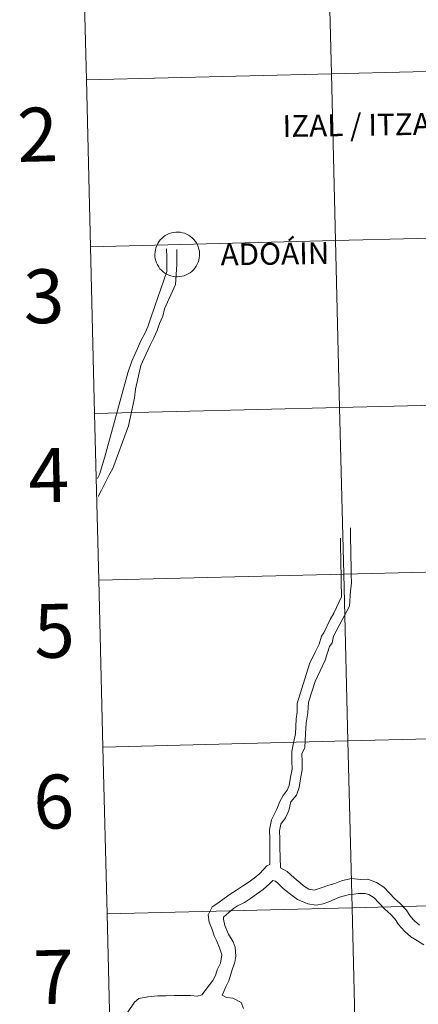
# Model space of a CAD drawing. Units: metres. Extents: x 667736 to 672263, y 4739334 to 4742413.
# Drawn here: x 668612 to 668679, y 4739440 to 4739604 of the extents above; entities that cross this region are included whole.
import ezdxf
from ezdxf.enums import TextEntityAlignment as Align

# ---------------------------------------------------------------- set-up
doc = ezdxf.new("R2010")
doc.units = ezdxf.units.M
doc.header["$MEASUREMENT"] = 0
doc.layers.add('Level 63', color=7, linetype='Continuous', lineweight=0)
doc.styles.add('Arial', font='ARIAL.TTF', dxfattribs={"height": 0.2})

msp = doc.modelspace()

# ---------------------------------------------------------------- linework, layer by layer
at = {"layer": 'Level 63', "linetype": 'Continuous', "lineweight": 0}
for points in [[(668663.58, 4739622.86), (668664.26, 4739595.01), (668623.29, 4739594), (668622.6, 4739621.85), (668663.58, 4739622.86)], [(668704.55, 4739623.88), (668705.24, 4739596.02), (668664.26, 4739595.01), (668663.58, 4739622.86), (668704.55, 4739623.88)], [(668664.26, 4739595.01), (668664.95, 4739567.16), (668623.98, 4739566.14), (668623.29, 4739594), (668664.26, 4739595.01)], [(668705.24, 4739596.02), (668705.93, 4739568.17), (668664.95, 4739567.16), (668664.26, 4739595.01), (668705.24, 4739596.02)], [(668634.75, 4739564.88), (668634.77, 4739565.25), (668634.83, 4739565.62), (668634.92, 4739565.98), (668635.05, 4739566.33), (668635.22, 4739566.66), (668635.41, 4739566.98), (668635.64, 4739567.27), (668635.9, 4739567.54), (668636.18, 4739567.79), (668636.48, 4739568), (668636.8, 4739568.18), (668637.15, 4739568.34), (668637.5, 4739568.45), (668637.86, 4739568.53), (668638.23, 4739568.57), (668638.6, 4739568.58), (668638.98, 4739568.55), (668639.34, 4739568.48), (668639.7, 4739568.38), (668640.04, 4739568.24), (668640.38, 4739568.07), (668640.69, 4739567.86), (668640.98, 4739567.63), (668641.24, 4739567.37), (668641.48, 4739567.08), (668641.68, 4739566.77), (668641.86, 4739566.44), (668642, 4739566.1), (668642.11, 4739565.74), (668642.18, 4739565.38), (668642.21, 4739565), (668642.21, 4739564.63), (668642.17, 4739564.26), (668642.09, 4739563.9), (668641.98, 4739563.54), (668641.83, 4739563.2), (668641.65, 4739562.88), (668641.44, 4739562.57), (668641.2, 4739562.29), (668640.93, 4739562.03), (668640.64, 4739561.8), (668640.32, 4739561.6), (668639.99, 4739561.43), (668639.64, 4739561.3), (668639.28, 4739561.2), (668638.92, 4739561.14), (668638.54, 4739561.12), (668638.17, 4739561.13), (668637.8, 4739561.18), (668637.44, 4739561.26), (668637.09, 4739561.38), (668636.75, 4739561.54), (668636.43, 4739561.73), (668636.13, 4739561.95), (668635.85, 4739562.2), (668635.6, 4739562.47), (668635.38, 4739562.77), (668635.19, 4739563.09), (668635.03, 4739563.43), (668634.9, 4739563.78), (668634.82, 4739564.14), (668634.76, 4739564.51), (668634.75, 4739564.88)], [(668705.93, 4739568.17), (668706.62, 4739540.31), (668665.64, 4739539.3), (668664.95, 4739567.16), (668705.93, 4739568.17)], [(668664.95, 4739567.16), (668665.64, 4739539.3), (668624.67, 4739538.29), (668623.98, 4739566.14), (668664.95, 4739567.16)], [(668706.62, 4739540.31), (668707.3, 4739512.46), (668666.33, 4739511.44), (668665.64, 4739539.3), (668706.62, 4739540.31)], [(668665.64, 4739539.3), (668666.33, 4739511.44), (668625.36, 4739510.43), (668624.67, 4739538.29), (668665.64, 4739539.3)], [(668707.3, 4739512.46), (668707.99, 4739484.6), (668667.02, 4739483.59), (668666.33, 4739511.44), (668707.3, 4739512.46)], [(668666.33, 4739511.44), (668667.02, 4739483.59), (668626.05, 4739482.58), (668625.36, 4739510.43), (668666.33, 4739511.44)], [(668707.99, 4739484.6), (668708.68, 4739456.75), (668667.71, 4739455.74), (668667.02, 4739483.59), (668707.99, 4739484.6)], [(668667.02, 4739483.59), (668667.71, 4739455.74), (668626.74, 4739454.72), (668626.05, 4739482.58), (668667.02, 4739483.59)], [(668708.68, 4739456.75), (668709.37, 4739428.89), (668668.4, 4739427.88), (668667.71, 4739455.74), (668708.68, 4739456.75)], [(668667.71, 4739455.74), (668668.4, 4739427.88), (668627.42, 4739426.87), (668626.74, 4739454.72), (668667.71, 4739455.74)]]:
    msp.add_lwpolyline(points, close=True, dxfattribs=at)
for points in [[(668623.29, 4739594), (668664.26, 4739595.01), (668663.58, 4739622.86), (668622.6, 4739621.85)], [(668622.6, 4739621.85), (668623.29, 4739594)], [(668623.98, 4739566.14), (668664.95, 4739567.16), (668664.26, 4739595.01), (668623.29, 4739594)], [(668623.29, 4739594), (668623.98, 4739566.14)], [(668624.67, 4739538.29), (668665.64, 4739539.3), (668664.95, 4739567.16), (668623.98, 4739566.14)], [(668623.98, 4739566.14), (668624.67, 4739538.29)], [(668636.69, 4739565.81), (668636.72, 4739564.44), (668636.74, 4739563.16), (668636.75, 4739562.03), (668634.75, 4739556.24), (668633.96, 4739553.95), (668633.55, 4739552.77), (668633.06, 4739551.65), (668632.46, 4739550.51), (668631.38, 4739548.15), (668630.9, 4739547.04), (668630.21, 4739545.05)], [(668638.39, 4739565.66), (668638.41, 4739564.47), (668638.43, 4739563.19), (668638.21, 4739559.85), (668636.37, 4739555.76), (668636.06, 4739554.55), (668635.53, 4739553.33), (668635.13, 4739552.16), (668634.59, 4739550.92), (668633.94, 4739549.69), (668632.96, 4739547.54), (668632.41, 4739546.28), (668631.52, 4739542.33), (668631.34, 4739540.92), (668630.95, 4739539.08), (668630.66, 4739537.8), (668630.47, 4739536.7), (668630.35, 4739536.2)], [(668630.21, 4739545.05), (668626.36, 4739531.05), (668625.48, 4739528.1), (668625.14, 4739527.45)], [(668625.36, 4739510.43), (668666.33, 4739511.44), (668665.64, 4739539.3), (668624.67, 4739538.29)], [(668624.67, 4739538.29), (668625.36, 4739510.43)], [(668630.35, 4739536.2), (668627.69, 4739529.08), (668627.04, 4739527.95), (668626.43, 4739526.68), (668625.8, 4739525.48), (668625.25, 4739524.44)], [(668655.77, 4739462.41), (668655.65, 4739465.85), (668655.63, 4739467.25), (668655.61, 4739468.57), (668655.82, 4739469.71), (668656.57, 4739470.75), (668657.15, 4739471.95), (668657.47, 4739473.41), (668658.45, 4739474.54), (668658.85, 4739475.84), (668659.1, 4739477.25), (668659.38, 4739478.74), (668659.36, 4739480.23), (668659.34, 4739481.44), (668659.84, 4739482.49), (668659.95, 4739484.76), (668660.04, 4739486.64), (668660.35, 4739488.31), (668660.43, 4739490.09), (668661.57, 4739493.54), (668663.23, 4739497.08), (668663.94, 4739499.38), (668664.37, 4739499.98), (668664.61, 4739501.1), (668666.01, 4739503.73), (668667.29, 4739506.1), (668667.45, 4739508.66), (668667.6, 4739509.93), (668667.57, 4739511.53), (668667.55, 4739512.94), (668667.53, 4739514.34), (668667.51, 4739515.74), (668667.48, 4739517.15), (668667.46, 4739518.55), (668667.45, 4739519.18)], [(668653.94, 4739462.96), (668653.96, 4739465.82), (668653.94, 4739467.23), (668653.91, 4739468.72), (668654.22, 4739470.39), (668655.13, 4739472.22), (668655.63, 4739473.5), (668656.18, 4739474.47), (668656.84, 4739475.36), (668657.18, 4739476.15), (668657.44, 4739477.56), (668657.68, 4739478.88), (668657.66, 4739480.2), (668657.64, 4739481.81), (668657.94, 4739483.29), (668658.27, 4739484.78), (668658.35, 4739487.3), (668658.54, 4739488.42), (668658.55, 4739489.82), (668660.59, 4739496.45), (668661.56, 4739498.42), (668662.21, 4739499.75), (668662.59, 4739501.12), (668662.98, 4739501.63), (668664.05, 4739503.9), (668664.67, 4739504.94), (668665.95, 4739507.68), (668665.9, 4739510.3), (668665.88, 4739511.5), (668665.86, 4739512.91), (668665.84, 4739514.31), (668665.81, 4739515.72), (668665.79, 4739517.12), (668665.79, 4739517.48)], [(668626.05, 4739482.58), (668667.02, 4739483.59), (668666.33, 4739511.44), (668625.36, 4739510.43)], [(668625.36, 4739510.43), (668626.05, 4739482.58)], [(668626.74, 4739454.72), (668667.71, 4739455.74), (668667.02, 4739483.59), (668626.05, 4739482.58)], [(668626.05, 4739482.58), (668626.74, 4739454.72)], [(668653.94, 4739462.96), (668653.46, 4739462.71), (668652.27, 4739461.47), (668651.33, 4739460.68), (668650.37, 4739459.96), (668649.39, 4739459.32), (668648.38, 4739458.65), (668647.36, 4739457.98), (668646.32, 4739457.29), (668645.27, 4739456.51), (668644.35, 4739455.89), (668643.68, 4739454.57), (668643.8, 4739453.31), (668644.32, 4739452.11), (668644.68, 4739451.06), (668645.06, 4739450.26), (668645.54, 4739449.03), (668645.95, 4739447.84), (668645.74, 4739446.5), (668645.14, 4739445.36), (668644.86, 4739444.42), (668644.45, 4739443.57), (668642.62, 4739441.19)], [(668679, 4739452.82), (668678.18, 4739453.54), (668677.51, 4739454.26), (668676.79, 4739455.38), (668675.74, 4739456.45), (668674.86, 4739457.22), (668673.96, 4739458.18), (668673.03, 4739459.18), (668671.79, 4739459.93), (668670.36, 4739460.48), (668669.16, 4739460.44), (668667.55, 4739460.6), (668665.97, 4739460.23), (668664.86, 4739459.78), (668663.83, 4739459.53), (668662.36, 4739459), (668661.36, 4739458.66), (668660.48, 4739458.83), (668659.61, 4739459.41), (668659.04, 4739459.91), (668658.03, 4739460.73), (668656.86, 4739461.79), (668655.77, 4739462.41)], [(668679.72, 4739449.55), (668678.68, 4739450.18), (668677.56, 4739450.87), (668676.5, 4739451.8), (668675.46, 4739452.92), (668674.86, 4739453.9), (668674.19, 4739454.6), (668673.18, 4739455.48), (668672.19, 4739456.53), (668671.42, 4739457.37), (668670.55, 4739457.93), (668669.91, 4739458.1), (668668.78, 4739458.13), (668668, 4739458), (668667.04, 4739457.88), (668665.6, 4739457.48), (668663.83, 4739456.74), (668662.86, 4739456.36), (668661.7, 4739456.18), (668660.31, 4739456.37), (668658.57, 4739457.11), (668657.26, 4739458.12), (668656.17, 4739458.93), (668655.35, 4739459.79), (668654.91, 4739460.19), (668654.45, 4739460.26), (668653.92, 4739459.71), (668652.84, 4739458.79), (668651.76, 4739457.98), (668650.72, 4739457.3), (668649.71, 4739456.63), (668648.58, 4739456.03), (668647.9, 4739455.6), (668646.73, 4739454.58), (668646.2, 4739454.18), (668646.21, 4739453.83), (668646.42, 4739452.77), (668647.07, 4739451.31), (668647.82, 4739450.03), (668648.18, 4739449.16), (668648.27, 4739447.64), (668648.13, 4739446.63), (668647.56, 4739445.04), (668647.12, 4739443.55), (668646.63, 4739442.52), (668646.25, 4739441.75), (668646.01, 4739441.14)], [(668627.42, 4739426.87), (668668.4, 4739427.88), (668667.71, 4739455.74), (668626.74, 4739454.72)], [(668626.74, 4739454.72), (668627.42, 4739426.87)], [(668627.26, 4739436.52), (668627.85, 4739437.13), (668629.06, 4739437.6), (668630.17, 4739438.21), (668631.31, 4739439.97), (668632.04, 4739440.56), (668633.57, 4739440.84), (668635.23, 4739441.01), (668636.63, 4739441.04), (668638.04, 4739441.06), (668639.27, 4739441.08), (668640.68, 4739441.1), (668641.85, 4739440.94), (668642.62, 4739441.19)], [(668646.01, 4739441.14), (668646.7, 4739440.73), (668647.79, 4739440.63), (668649.15, 4739439.89), (668649.58, 4739438.88)]]:
    msp.add_lwpolyline(points, dxfattribs=at)

# ---------------------------------------------------------------- texts
at = {"layer": 'Level 63', "linetype": 'Continuous', "lineweight": 0, "style": 'Arial'}
for s, height, rotation, p in [('2', 9, 1.4171, (668615.13, 4739584.87)), ('IZAL / ITZALLE', 3.6403, 0.8875, (668672.64, 4739586.54)), ('ADOÁIN', 3.64, 0.8875, (668654.82, 4739564.97)), ('3', 9, 1.4171, (668616.17, 4739557.87)), ('4', 9, 1.4171, (668616.97, 4739527.98)), ('5', 9, 1.4171, (668617.93, 4739501.99)), ('6', 9, 1.4171, (668617.82, 4739473.46)), ('7', 9, 1.4171, (668617.82, 4739444.18))]:
    msp.add_text(s, height=height, rotation=rotation, dxfattribs=at).set_placement(p, align=Align.MIDDLE_CENTER)

doc.saveas('drawing.dxf')
